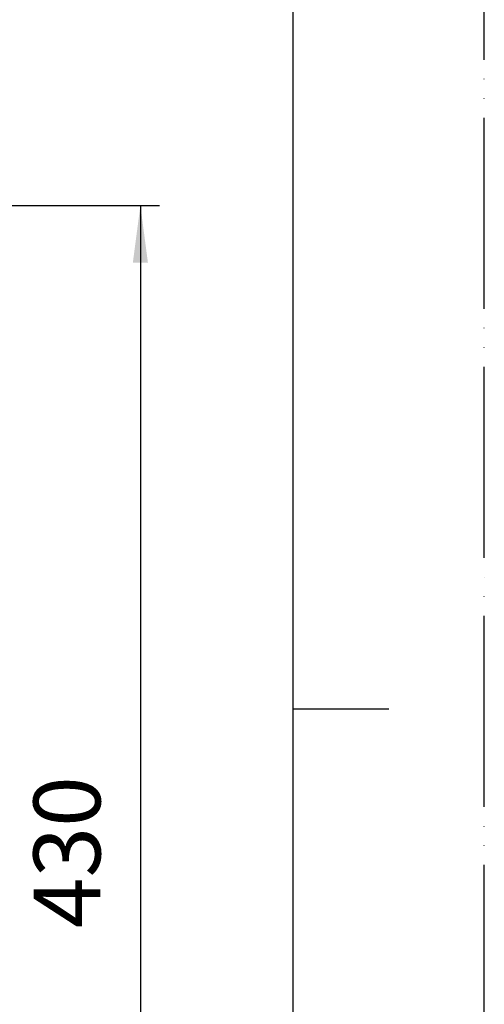
# Model space of a CAD drawing. Units: millimetres. Extents: x 0 to 1260, y 0 to 1782.
# Drawn here: x 1114 to 1260, y 798 to 1107 of the extents above; entities that cross this region are included whole.
import ezdxf

# ---------------------------------------------------------------- set-up
doc = ezdxf.new("R2010")
doc.units = ezdxf.units.MM
doc.linetypes.add('PHANTOM', pattern=[13, 10, -1, 0, -1, 0, -1])
doc.layers.add('1', color=7, linetype='Continuous')
doc.styles.add('CONVERTER_12', font='txt.shx', dxfattribs={"width": 0.9})
doc.dimstyles.new('ME10_DIM_12', dxfattribs={"dimtxt": 21, "dimasz": 18, "dimexe": 6, "dimexo": 0, "dimgap": 6, "dimtad": 1, "dimdsep": 46, "dimtxsty": 'CONVERTER_12', "dimsah": 1, "dimcen": 0.09, "dimclrd": 2, "dimclre": 2, "dimclrt": 7, "dimadec": 0, "dimazin": 0, "dimtfac": 1, "dimtdec": 4, "dimtix": 1, "dimtmove": 0, "dimatfit": 3, "dimfxl": 1, "dimtolj": 1, "dimtzin": 0, "dimarcsym": 0})

# ---------------------------------------------------------------- blocks, each defined once
blk = doc.blocks.new('開示A4')
at = {"layer": '1', "color": 4, "linetype": 'PHANTOM'}
blk.add_line((210, 0), (210, 297), dxfattribs=at)
at = {"layer": '1', "color": 7, "linetype": 'Continuous'}
for p, q in [((200, 148.5), (200, 287)), ((200, 10), (200, 148.5))]:
    blk.add_line(p, q, dxfattribs=at)
at = {"layer": '1', "color": 2, "linetype": 'Continuous'}
blk.add_line((200, 148.5), (205, 148.5), dxfattribs=at)
blk = doc.blocks.new('*D65')
at = {"layer": '1', "color": 2, "linetype": 'Continuous'}
for p, q in [((992.88, 1049.06), (1158, 1049.06)), ((1152, 1049.06), (1152, 644.06)), ((1044.5, 644.06), (1158, 644.06))]:
    blk.add_line(p, q, dxfattribs=at)
at = {"layer": '1', "color": 2}
for points in [[(1154.37, 1031.06), (1149.63, 1031.06), (1152, 1049.06)], [(1149.63, 662.06), (1154.37, 662.06), (1152, 644.06)]]:
    blk.add_solid(points, dxfattribs=at)
at = {"layer": '1', "color": 7, "insert": (1146, 822.15), "char_height": 21, "attachment_point": 7, "rotation": 90, "line_spacing_factor": 0.60024, "style": 'CONVERTER_12'}
blk.add_mtext('430', dxfattribs=at)

msp = doc.modelspace()

# ---------------------------------------------------------------- block references
at = {"layer": '1', "xscale": 6, "yscale": 6, "zscale": 6}
msp.add_blockref('開示A4', (0, 0), dxfattribs=at)

# ---------------------------------------------------------------- dimensions: what is measured, and where the dimension line sits
at = {"layer": '1'}
dim = msp.add_linear_dim(base=(1152, 1049.059), p1=(1044.5, 644.055), p2=(992.882, 1049.059), angle=90, text='430', dimstyle='ME10_DIM_12', dxfattribs=at)
dim.commit()
dim.dimension.update_dxf_attribs({"geometry": '*D65', "text_midpoint": (1135.5, 847.347), "text_rotation": 90})

doc.saveas('drawing.dxf')
